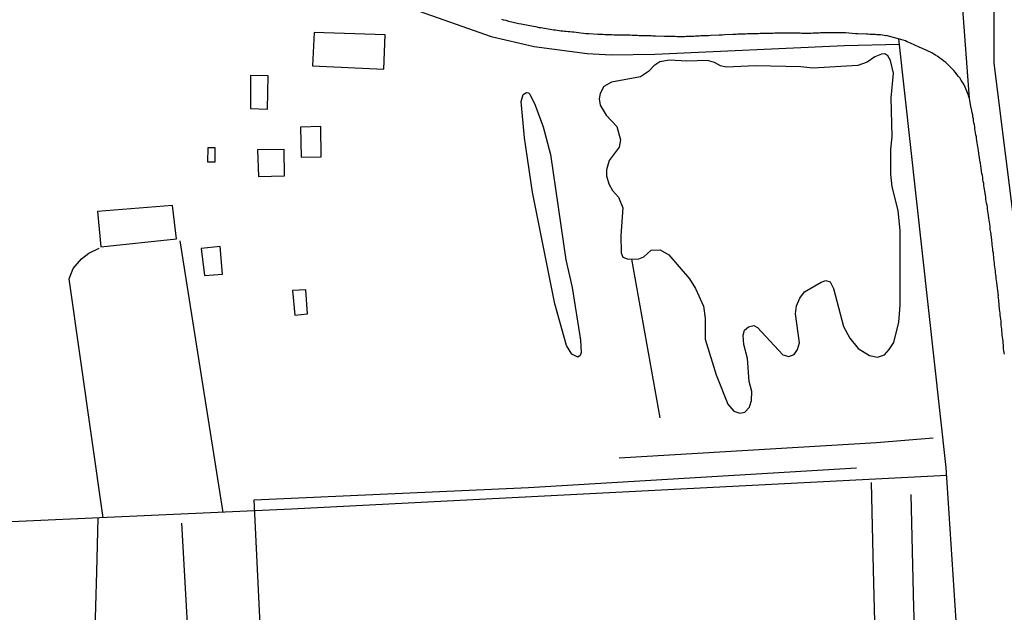
# Model space of a CAD drawing. Units: millimetres. Extents: x 183135 to 185549, y 1663196 to 1665974.
# Drawn here: x 184311 to 184457, y 1663449 to 1663537 of the extents above; entities that cross this region are included whole.
import ezdxf

# ---------------------------------------------------------------- set-up
doc = ezdxf.new("R2010")
doc.units = ezdxf.units.MM
for name, color, linetype in [('IMAGEM', 7, 'Continuous'), ('V-EDIFICACAO', 2, 'Continuous'), ('V-EIXO_DE_LOGRADOURO', 3, 'Continuous'), ('V-LAGOA', 5, 'Continuous'), ('V-LOTE', 1, 'Continuous'), ('V-QUADRA', 2, 'Continuous'), ('V-REFERENCIA', 84, 'Continuous'), ('V-TESTADA', 5, 'Continuous'), ('V-VALETA', 6, 'Continuous')]:
    doc.layers.add(name, color=color, linetype=linetype)
picture_1 = doc.add_image_def('image1.jpg', size_in_pixel=(4022, 4628))

msp = doc.modelspace()

# ---------------------------------------------------------------- linework, layer by layer
at = {"layer": 'V-EDIFICACAO'}
for points in [[(184354.51, 1663535.25), (184354.25, 1663530.29), (184364.9, 1663529.78), (184365.11, 1663534.91), (184354.51, 1663535.25)], [(184345.03, 1663528.83), (184344.99, 1663523.91), (184347.54, 1663523.81), (184347.63, 1663528.8), (184345.03, 1663528.83)], [(184352.49, 1663521.14), (184352.59, 1663516.67), (184355.55, 1663516.69), (184355.53, 1663521.23), (184352.49, 1663521.14)], [(184338.65, 1663518.05), (184338.6, 1663515.98), (184339.72, 1663515.98), (184339.74, 1663518.07), (184338.65, 1663518.05)], [(184346.06, 1663517.75), (184346.19, 1663513.79), (184350.09, 1663513.89), (184350.05, 1663517.82), (184346.06, 1663517.75)], [(184322.18, 1663508.54), (184322.68, 1663503.29), (184333.99, 1663504.49), (184333.37, 1663509.44), (184322.18, 1663508.54)], [(184337.67, 1663503.04), (184338.14, 1663498.99), (184340.83, 1663499.19), (184340.47, 1663503.33), (184337.67, 1663503.04)], [(184351.26, 1663496.74), (184351.61, 1663493.07), (184353.54, 1663493.26), (184353.29, 1663496.87), (184351.26, 1663496.74)]]:
    msp.add_lwpolyline(points, close=True, dxfattribs=at)
at = {"layer": 'V-EIXO_DE_LOGRADOURO'}
msp.add_lwpolyline([(184381.56, 1663753.07), (184384.13, 1663745.97), (184390.29, 1663729.02), (184397.07, 1663711.8), (184416.32, 1663666.36), (184423.89, 1663652.33), (184443.77, 1663610), (184449.92, 1663591.79), (184452.45, 1663582.33), (184453.87, 1663574.29), (184455.61, 1663554.98), (184455.92, 1663540.63), (184455.92, 1663530.7), (184459.39, 1663502.95)], dxfattribs=at)
at = {"layer": 'V-LAGOA'}
for points in [[(184419.51, 1663479.54), (184419.77, 1663480.37), (184419.79, 1663481.7), (184419.42, 1663483.16), (184419.17, 1663486.62), (184418.62, 1663488.72), (184418.52, 1663490.11), (184418.71, 1663490.83), (184419.32, 1663491.35), (184420.11, 1663491.54), (184420.63, 1663491.26), (184424.42, 1663487.14), (184425.32, 1663486.93), (184426.14, 1663487.23), (184426.64, 1663487.96), (184426.94, 1663488.93), (184426.3, 1663493.26), (184426.48, 1663494.48), (184426.97, 1663495.63), (184427.67, 1663496.58), (184430.13, 1663498.01), (184430.87, 1663498.24), (184431.47, 1663498.07), (184431.97, 1663497.06), (184433.47, 1663491.39), (184434.44, 1663489.63), (184435.69, 1663488.13), (184437.35, 1663487.06), (184438.54, 1663486.8), (184439.59, 1663487.14), (184440.32, 1663487.96), (184440.97, 1663489.02), (184441.72, 1663492.06), (184441.94, 1663494.55), (184441.96, 1663505.68), (184441.64, 1663508.7), (184440.73, 1663512.24), (184440.54, 1663514.1), (184440.56, 1663517.84), (184440.75, 1663519.68), (184440.6, 1663525.5), (184440.96, 1663529.18), (184440.51, 1663531.1), (184440.09, 1663531.77), (184439.64, 1663532.06), (184439.13, 1663532.05), (184438.16, 1663531.61), (184437.01, 1663530.81), (184435.62, 1663530.33), (184428.91, 1663529.94), (184427.14, 1663530.15), (184420.38, 1663530.28), (184415.97, 1663530.11), (184415.14, 1663530.27), (184414.24, 1663530.8), (184413.2, 1663531.08), (184410.09, 1663530.99), (184407.53, 1663531.12), (184406.07, 1663530.9), (184405.21, 1663530.3), (184404.41, 1663529.43), (184403.21, 1663528.66), (184398.85, 1663527.85), (184397.75, 1663527.18), (184397.17, 1663526.18), (184397.05, 1663525.35), (184397.2, 1663524.42), (184398.07, 1663522.94), (184399.69, 1663521.25), (184400.21, 1663519.22), (184400.01, 1663518.16), (184398.54, 1663516.14), (184398.15, 1663514.79), (184398.13, 1663513.87), (184398.45, 1663512.68), (184399.03, 1663511.7), (184399.9, 1663510.68), (184400.56, 1663509.12), (184400.28, 1663504.96), (184400.32, 1663502.38), (184400.58, 1663501.76), (184401.38, 1663501.43), (184402.97, 1663501.51), (184403.71, 1663501.78), (184404.79, 1663502.78), (184406.15, 1663502.83), (184407.44, 1663502.07), (184410.5, 1663498.49), (184411.4, 1663497.04), (184412.59, 1663494.43), (184412.87, 1663492.64), (184412.84, 1663489.49), (184414.48, 1663484.16), (184416.25, 1663479.81), (184417.1, 1663478.76), (184418.03, 1663478.48), (184418.76, 1663478.63), (184419.44, 1663479.33)], [(184386.68, 1663526.04), (184387.46, 1663524.42), (184388.68, 1663521.18), (184389.76, 1663517.06), (184392.05, 1663501.35), (184393.02, 1663497.22), (184394.27, 1663489.35), (184394.37, 1663487.53), (184394.18, 1663487.06), (184393.83, 1663486.82), (184392.97, 1663487.25), (184392.18, 1663488.54), (184390.43, 1663494.75), (184387.07, 1663511.44), (184385.88, 1663519.52), (184385.39, 1663524.94), (184385.67, 1663525.99), (184386.21, 1663526.33), (184386.51, 1663526.25)]]:
    msp.add_lwpolyline(points, close=True, dxfattribs=at)
at = {"layer": 'V-LOTE'}
for points in [[(184448.9, 1663469.17), (184351.15, 1663464.11), (184282.88, 1663461.07), (184285.85, 1663543.05), (184362.87, 1663539.79), (184365.98, 1663539.38), (184369.31, 1663538.72), (184380.9, 1663534.66), (184387.31, 1663533.17), (184395.23, 1663532.12), (184398.81, 1663531.92), (184405.33, 1663532.05), (184433.61, 1663533.31), (184441.83, 1663533.51)], [(184451.99, 1663403.88), (184452.09, 1663420.03), (184448.82, 1663470.34), (184441.74, 1663534.29)], [(184334.46, 1663504.15), (184340.9, 1663463.65)], [(184323.02, 1663462.86), (184317.96, 1663498.52), (184318.54, 1663500.04), (184319.82, 1663501.49), (184320.91, 1663502.35), (184322.43, 1663503.08)]]:
    msp.add_lwpolyline(points, dxfattribs=at)
at = {"layer": 'V-QUADRA'}
msp.add_lwpolyline([(184457.5, 1663487.27), (184457.41, 1663487.74), (184457.37, 1663488.04), (184457.35, 1663488.33), (184457.33, 1663488.63), (184457.3, 1663488.93), (184457.28, 1663489.23), (184457.24, 1663489.52), (184457.2, 1663489.82), (184457.18, 1663490.12), (184457.16, 1663490.41), (184457.13, 1663490.71), (184457.09, 1663491.01), (184457.05, 1663491.31), (184457.03, 1663491.6), (184457.01, 1663491.9), (184456.99, 1663492.2), (184456.94, 1663492.5), (184456.92, 1663492.79), (184456.88, 1663493.09), (184456.86, 1663493.39), (184456.82, 1663493.68), (184456.76, 1663493.96), (184456.67, 1663495.26), (184456.6, 1663495.68), (184456.58, 1663495.98), (184456.59, 1663496), (184456.41, 1663497.51), (184456.35, 1663497.97), (184456.31, 1663498.27), (184456.28, 1663498.57), (184456.24, 1663498.86), (184456.22, 1663499.12), (184456.18, 1663499.42), (184456.16, 1663499.71), (184456.11, 1663500.01), (184456.07, 1663500.31), (184456.03, 1663500.61), (184455.99, 1663500.9), (184455.97, 1663501.2), (184455.93, 1663501.5), (184455.9, 1663501.79), (184455.86, 1663502.09), (184455.84, 1663502.39), (184455.78, 1663502.69), (184455.76, 1663502.98), (184455.71, 1663503.28), (184455.71, 1663503.28), (184455.67, 1663503.58), (184455.65, 1663503.87), (184455.61, 1663504.17), (184455.61, 1663504.32), (184455.44, 1663505.45), (184455.39, 1663505.87), (184455.35, 1663506.17), (184455.36, 1663506.36), (184455.16, 1663507.57), (184455.1, 1663507.99), (184455.08, 1663508.29), (184455.03, 1663508.59), (184454.97, 1663508.88), (184454.95, 1663509.18), (184454.91, 1663509.48), (184454.84, 1663509.78), (184454.78, 1663510.07), (184454.74, 1663510.37), (184454.71, 1663510.67), (184454.65, 1663510.97), (184454.61, 1663511.26), (184454.59, 1663511.56), (184454.54, 1663511.86), (184454.48, 1663512.15), (184454.44, 1663512.45), (184454.4, 1663512.75), (184454.33, 1663513.05), (184454.29, 1663513.34), (184454.27, 1663513.64), (184454.2, 1663513.94), (184454.12, 1663514.21), (184453.97, 1663515.34), (184453.91, 1663515.76), (184453.87, 1663515.91), (184453.69, 1663517.21), (184453.63, 1663517.63), (184453.57, 1663517.93), (184453.52, 1663518.23), (184453.48, 1663518.52), (184453.44, 1663518.82), (184453.4, 1663519.12), (184453.34, 1663519.42), (184453.31, 1663519.71), (184453.25, 1663520.01), (184453.19, 1663520.31), (184453.14, 1663520.6), (184453.1, 1663520.9), (184453.06, 1663521.2), (184453.02, 1663521.5), (184452.95, 1663521.79), (184452.89, 1663522.09), (184452.87, 1663522.39), (184452.8, 1663522.68), (184452.76, 1663522.98), (184452.7, 1663523.28), (184452.63, 1663523.58), (184452.59, 1663523.87), (184452.55, 1663523.98), (184452.27, 1663525.4), (184451.23, 1663539.45)], dxfattribs=at)
at = {"layer": 'V-REFERENCIA'}
msp.add_lwpolyline([(184452.27, 1663525.4), (184452.15, 1663525.8), (184452.13, 1663525.93), (184451.47, 1663527.44), (184451.23, 1663527.86), (184451.04, 1663528.12), (184450.87, 1663528.42), (184450.62, 1663528.71), (184450.41, 1663529.01), (184450.19, 1663529.31), (184449.94, 1663529.61), (184449.66, 1663529.88), (184449.32, 1663530.24), (184449.07, 1663530.49), (184448.75, 1663530.77), (184448.45, 1663531), (184448.14, 1663531.24), (184447.88, 1663531.45), (184447.54, 1663531.68), (184447.2, 1663531.89), (184446.97, 1663532.04), (184446.67, 1663532.2), (184445.29, 1663532.87), (184444.87, 1663533.04), (184444.76, 1663533.09), (184443.47, 1663533.68), (184443, 1663533.85), (184442.74, 1663534), (184442.41, 1663534.1), (184439.87, 1663534.81), (184439.77, 1663534.78), (184439.56, 1663534.82), (184439.31, 1663534.87), (184439.01, 1663534.89), (184438.75, 1663534.91), (184438.46, 1663534.93), (184438.2, 1663534.95), (184437.95, 1663534.95), (184437.65, 1663534.95), (184437.39, 1663534.97), (184437.1, 1663534.99), (184436.91, 1663535), (184436.91, 1663535), (184435.61, 1663535.08), (184435.29, 1663535.08), (184433.79, 1663535.19), (184433.36, 1663535.21), (184433.11, 1663535.21), (184432.81, 1663535.21), (184432.55, 1663535.21), (184432.26, 1663535.21), (184431.96, 1663535.21), (184431.71, 1663535.21), (184431.41, 1663535.21), (184431.15, 1663535.21), (184430.86, 1663535.21), (184430.6, 1663535.21), (184430.35, 1663535.21), (184430.05, 1663535.19), (184429.79, 1663535.16), (184429.5, 1663535.16), (184429.2, 1663535.16), (184428.95, 1663535.16), (184428.65, 1663535.12), (184428.39, 1663535.12), (184428.1, 1663535.12), (184427.84, 1663535.12), (184427.59, 1663535.12), (184427.29, 1663535.12), (184427.03, 1663535.16), (184426.88, 1663535.17), (184425.63, 1663535.16), (184425.21, 1663535.16), (184424.95, 1663535.17), (184424.93, 1663535.17), (184423.68, 1663535.16), (184423.26, 1663535.14), (184423, 1663535.12), (184422.75, 1663535.12), (184422.45, 1663535.12), (184422.19, 1663535.12), (184421.9, 1663535.12), (184421.6, 1663535.12), (184421.34, 1663535.1), (184421.05, 1663535.1), (184420.79, 1663535.08), (184420.5, 1663535.08), (184420.24, 1663535.08), (184419.99, 1663535.08), (184419.69, 1663535.06), (184419.43, 1663535.04), (184419.14, 1663535.04), (184418.84, 1663534.99), (184418.58, 1663534.99), (184418.29, 1663534.99), (184418.03, 1663534.99), (184417.74, 1663534.99), (184417.48, 1663534.97), (184417.23, 1663534.95), (184416.99, 1663534.96), (184415.78, 1663534.91), (184415.4, 1663534.87), (184415.15, 1663534.87), (184414.91, 1663534.87), (184413.7, 1663534.82), (184413.32, 1663534.78), (184413.06, 1663534.78), (184412.77, 1663534.78), (184412.51, 1663534.76), (184412.22, 1663534.74), (184411.96, 1663534.72), (184411.71, 1663534.7), (184411.41, 1663534.7), (184411.15, 1663534.65), (184410.86, 1663534.68), (184410.56, 1663534.65), (184410.31, 1663534.65), (184410.01, 1663534.65), (184409.75, 1663534.63), (184409.46, 1663534.63), (184409.2, 1663534.61), (184408.95, 1663534.63), (184408.65, 1663534.63), (184408.39, 1663534.65), (184408.1, 1663534.65), (184407.8, 1663534.65), (184407.55, 1663534.65), (184407.25, 1663534.65), (184406.99, 1663534.65), (184406.76, 1663534.66), (184405.42, 1663534.72), (184405.04, 1663534.72), (184404.79, 1663534.74), (184404.72, 1663534.74), (184403.43, 1663534.78), (184403, 1663534.78), (184402.75, 1663534.82), (184402.45, 1663534.82), (184402.2, 1663534.82), (184401.94, 1663534.82), (184401.64, 1663534.85), (184401.39, 1663534.87), (184401.09, 1663534.87), (184401.09, 1663534.87), (184400.84, 1663534.87), (184400.58, 1663534.87), (184400.28, 1663534.87), (184400.03, 1663534.87), (184399.73, 1663534.87), (184399.48, 1663534.87), (184399.22, 1663534.87), (184398.93, 1663534.89), (184398.67, 1663534.91), (184398.37, 1663534.91), (184398.12, 1663534.91), (184397.86, 1663534.91), (184397.57, 1663534.95), (184397.31, 1663534.95), (184397.01, 1663534.95), (184396.82, 1663534.96), (184395.49, 1663535.08), (184395.45, 1663535.08), (184395.04, 1663535.08), (184393.62, 1663535.25), (184393.24, 1663535.29), (184392.98, 1663535.33), (184392.68, 1663535.36), (184392.43, 1663535.38), (184392.13, 1663535.42), (184391.88, 1663535.42), (184391.62, 1663535.46), (184391.33, 1663535.48), (184391.07, 1663535.5), (184390.77, 1663535.55), (184390.52, 1663535.59), (184390.26, 1663535.63), (184389.97, 1663535.67), (184389.71, 1663535.71), (184389.41, 1663535.76), (184389.16, 1663535.8), (184388.9, 1663535.84), (184388.61, 1663535.91), (184388.35, 1663535.93), (184388.06, 1663535.97), (184387.8, 1663536.05), (184387.55, 1663536.1), (184387.25, 1663536.14), (184386.99, 1663536.18), (184386.7, 1663536.25), (184386.67, 1663536.25), (184385.38, 1663536.5), (184385.06, 1663536.57), (184383.55, 1663536.9), (184383.15, 1663537.03), (184382.79, 1663537.12), (184382.49, 1663537.2)], dxfattribs=at)
at = {"layer": 'V-TESTADA'}
for points in [[(184285.85, 1663543.05), (184362.87, 1663539.79), (184365.98, 1663539.38), (184369.31, 1663538.72), (184380.9, 1663534.66), (184387.31, 1663533.17), (184395.23, 1663532.12), (184398.81, 1663531.92), (184405.33, 1663532.05), (184433.61, 1663533.31), (184441.83, 1663533.51)], [(184451.99, 1663403.88), (184452.09, 1663420.03), (184448.82, 1663470.34), (184441.74, 1663534.29)]]:
    msp.add_lwpolyline(points, dxfattribs=at)
at = {"layer": 'V-VALETA'}
for points in [[(184406.11, 1663477.76), (184401.9, 1663501.46)], [(184446.87, 1663474.71), (184438.43, 1663474.05), (184400.01, 1663471.73)], [(184349.25, 1663401.49), (184348.14, 1663424.39), (184347.79, 1663426.92), (184346.46, 1663446.93), (184345.56, 1663465.52), (184386.5, 1663467.38), (184435.4, 1663470.28)], [(184439.32, 1663405.13), (184438.44, 1663435.66), (184437.98, 1663455.06), (184437.64, 1663468.11)], [(184443.53, 1663466.3), (184443.94, 1663449.41), (184445.72, 1663405.17)], [(184320.89, 1663421.47), (184320.96, 1663423.22), (184321.32, 1663433.87), (184321.78, 1663444.44), (184322.08, 1663454.78), (184322.27, 1663462.82)], [(184338.56, 1663401.09), (184336.31, 1663434.67), (184334.77, 1663462.07)]]:
    msp.add_lwpolyline(points, dxfattribs=at)

# ---------------------------------------------------------------- referenced raster images: frames only (the image files are external)
at = {"layer": 'IMAGEM'}
image = msp.add_image(picture_1, insert=(183135.62, 1663196.26), size_in_units=(2413.69, 2777.37), dxfattribs=at)
image.dxf.flags = 7

doc.saveas('drawing.dxf')
